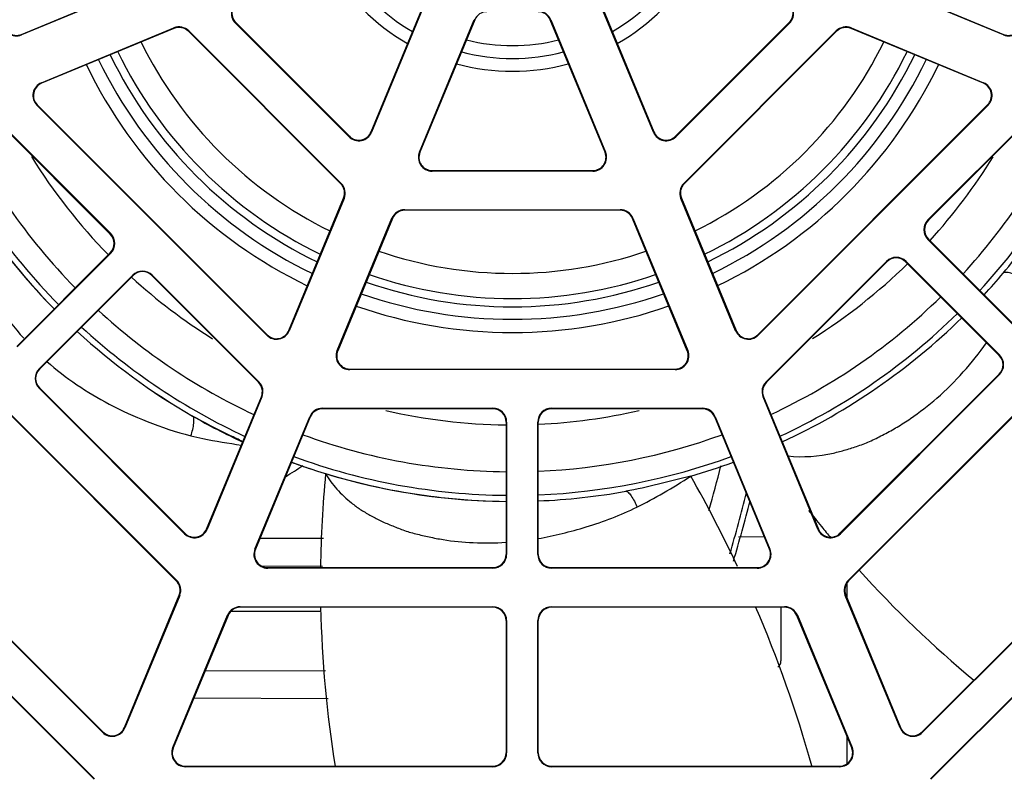
# Model space of a CAD drawing. Units: inches. Extents: x 0 to 34, y 0 to 22.
# Drawn here: x 15.9 to 16.3, y 4.1 to 4.4 of the extents above; entities that cross this region are included whole.
import ezdxf

# ---------------------------------------------------------------- set-up
doc = ezdxf.new("R2010")
doc.units = ezdxf.units.IN
doc.header["$LTSCALE"] = 1.87
doc.header["$MEASUREMENT"] = 0
doc.layers.get('0').update_dxf_attribs({"linetype": 'CONTINUOUS'})
doc.layers.add('AXIS_PART', color=7, linetype='CONTINUOUS')
doc.layers.add('LAY0001', color=7, linetype='CONTINUOUS')

msp = doc.modelspace()

# ---------------------------------------------------------------- linework, layer by layer
at = {"color": 7, "linetype": 'CONTINUOUS'}
for p, q in [((15.858710435, 4.4416776703), (15.9243272391, 4.4688570147)), ((15.9244342078, 4.4686028494), (15.8588174037, 4.441423505)), ((16.345710713, 4.4414233329), (16.2800939281, 4.4686027237)), ((16.2801975169, 4.4688568889), (16.3458143018, 4.4416774981)), ((16.0321047026, 4.3932729415), (16.059284092, 4.4588897298)), ((16.0595399472, 4.4587844511), (16.0323605578, 4.3931676628)), ((16.1721675248, 4.3931676133), (16.1449881818, 4.4587844208)), ((16.145240657, 4.4588896994), (16.17242, 4.3932728919)), ((16.0561010293, 4.3833340272), (16.0832804187, 4.4489508154)), ((16.0835328938, 4.4488455367), (16.0563535044, 4.3832287484)), ((16.0835328938, 4.4488455367), (16.0832804187, 4.4489508154)), ((16.120991848, 4.4488455234), (16.1212477033, 4.448950802)), ((16.1481711911, 4.3832287159), (16.120991848, 4.4488455234)), ((16.1212477033, 4.448950802), (16.1484270463, 4.3833339945)), ((15.868651022, 4.4176830253), (15.9342678261, 4.4448623698)), ((15.9343714146, 4.4446082045), (15.8687546105, 4.4174288601)), ((15.9343714146, 4.4446082045), (15.9342678261, 4.4448623698)), ((15.9415222682, 4.4431858086), (15.9417184879, 4.4433803382)), ((15.9417184879, 4.4433803382), (16.0172888369, 4.3678099319)), ((15.9648582112, 4.447301338), (15.9650510509, 4.4474958675)), ((16.0212098528, 4.3909496536), (15.9648582112, 4.447301338)), ((15.9650510509, 4.4474958675), (16.0214026925, 4.3911441832)), ((16.1831220086, 4.391144126), (16.23947369, 4.4474957705)), ((16.2396699096, 4.4473012408), (16.1833182282, 4.3909495963)), ((16.1872392278, 4.3678098718), (16.2628096302, 4.4433802247)), ((16.23947369, 4.4474957705), (16.2396699096, 4.4473012408)), ((16.2628096302, 4.4433802247), (16.2630024697, 4.443185695)), ((16.270260293, 4.444862251), (16.2701533242, 4.4446080858)), ((16.3357701091, 4.417428695), (16.2701533242, 4.4446080858)), ((16.270260293, 4.444862251), (16.3358770779, 4.4176828602)), ((15.858710435, 4.4416776703), (15.8588174037, 4.441423505)), ((16.0170926171, 4.3676154023), (15.9415222682, 4.4431858086)), ((16.2630024697, 4.443185695), (16.1874320673, 4.3676153421)), ((16.345710713, 4.4414233329), (16.3458143018, 4.4416774981)), ((15.868651022, 4.4176830253), (15.8687546105, 4.4174288601)), ((16.3357701091, 4.417428695), (16.3358770779, 4.4176828602)), ((15.8664330051, 4.4065323213), (15.8666258447, 4.4067268509)), ((15.9804407687, 4.2925244712), (15.8664330051, 4.4065323213)), ((15.8666258447, 4.4067268509), (15.9806336084, 4.2927190007)), ((16.2238910231, 4.2927189148), (16.3378988674, 4.4067266843)), ((16.338095087, 4.4065321546), (16.2240872427, 4.292524385)), ((16.3378988674, 4.4067266843), (16.338095087, 4.4065321546)), ((15.9028351, 4.3426787087), (15.843097062, 4.402416792)), ((15.8432932818, 4.4026113215), (15.9030313197, 4.3428732383)), ((16.3083025576, 4.3496789232), (16.3612348075, 4.4026111385)), ((16.361427647, 4.4024166087), (16.3084953971, 4.3494843935)), ((16.0214026925, 4.3911441832), (16.0212098528, 4.3909496536)), ((16.0321047026, 4.3932729415), (16.0323605578, 4.3931676628)), ((16.1721675248, 4.3931676133), (16.17242, 4.3932728919)), ((16.1833182282, 4.3909495963), (16.1831220086, 4.391144126)), ((16.0561010293, 4.3833340272), (16.0563535044, 4.3832287484)), ((16.1481711911, 4.3832287159), (16.1484270463, 4.3833339945)), ((16.0624157025, 4.3741560203), (16.1421089865, 4.3741559921)), ((16.0624173925, 4.3738809139), (16.0624157025, 4.3741560203)), ((16.1421106765, 4.3738808857), (16.0624173925, 4.3738809139)), ((16.1421089865, 4.3741559921), (16.1421106765, 4.3738808857)), ((16.0172888369, 4.3678099319), (16.0170926171, 4.3676154023)), ((16.1874320673, 4.3676153421), (16.1872392278, 4.3678098718)), ((15.9913356185, 4.2948477591), (16.0185150079, 4.3604645474)), ((16.0187708631, 4.3603592686), (15.9915914737, 4.2947424803)), ((16.0187708631, 4.3603592686), (16.0185150079, 4.3604645474)), ((16.1860096715, 4.3604644882), (16.1857571963, 4.3603592096)), ((16.2129365393, 4.2947424021), (16.1857571963, 4.3603592096)), ((16.1860096715, 4.3604644882), (16.2131890145, 4.2948476807)), ((16.0153319452, 4.2849088447), (16.0425113346, 4.350525633)), ((16.0427638097, 4.3504203542), (16.0425113346, 4.350525633)), ((16.0488260125, 4.3544709857), (16.0488277026, 4.3547460922)), ((16.1556986626, 4.354470948), (16.0488260125, 4.3544709857)), ((16.0488277026, 4.3547460922), (16.1557003528, 4.3547460544)), ((16.1557003528, 4.3547460544), (16.1556986626, 4.354470948)), ((16.1620167178, 4.3505255908), (16.1617608626, 4.3504203122)), ((16.1620167178, 4.3505255908), (16.1891960609, 4.2849087833)), ((16.0427638097, 4.3504203542), (16.0155844203, 4.2848035659)), ((16.1889402056, 4.2848035047), (16.1617608626, 4.3504203122)), ((16.3083025576, 4.3496789232), (16.3084953971, 4.3494843935)), ((15.9028351, 4.3426787087), (15.9030313197, 4.3428732383)), ((16.3083025542, 4.3400102474), (16.3084953938, 4.3402047769)), ((16.3547006181, 4.2936121482), (16.3083025542, 4.3400102474)), ((16.3548934578, 4.2938066778), (16.3084953938, 4.3402047769)), ((15.9028350967, 4.3333990921), (15.8564369999, 4.2870010258)), ((15.9030313163, 4.3332045624), (15.8566332195, 4.2868064961)), ((15.9028350967, 4.3333990921), (15.9030313163, 4.3332045624)), ((16.2280082423, 4.2693846605), (16.2877463225, 4.3291227016)), ((16.287939162, 4.3289281719), (16.2282010818, 4.2691901308)), ((16.287939162, 4.3289281719), (16.2877463225, 4.3291227016)), ((16.2972187781, 4.3289281686), (16.2974149978, 4.3291226982)), ((16.2972187781, 4.3289281686), (16.343616842, 4.2825300694)), ((16.2974149978, 4.3291226982), (16.3438130618, 4.282724599)), ((15.8675347303, 4.2759049771), (15.913932827, 4.3223030434)), ((15.8677275698, 4.2757104474), (15.9141256665, 4.3221085137)), ((15.913932827, 4.3223030434), (15.9141256665, 4.3221085137)), ((15.9236015023, 4.32230304), (15.9234052826, 4.3221085105)), ((15.976323533, 4.2691902199), (15.9234052826, 4.3221085105)), ((15.9236015023, 4.32230304), (15.9765197528, 4.2693847494)), ((15.9806336084, 4.2927190007), (15.9804407687, 4.2925244712)), ((15.9913356185, 4.2948477591), (15.9915914737, 4.2947424803)), ((16.2129365393, 4.2947424021), (16.2131890145, 4.2948476807)), ((16.2240872427, 4.292524385), (16.2238910231, 4.2927189148)), ((16.0153319452, 4.2849088447), (16.0155844203, 4.2848035659)), ((16.1889402056, 4.2848035047), (16.1891960609, 4.2849087833)), ((16.343616842, 4.2825300694), (16.3438130618, 4.282724599)), ((15.8675347303, 4.2759049771), (15.8677275698, 4.2757104474)), ((16.0216466184, 4.2757308379), (16.182878001, 4.2757307809)), ((16.0216483084, 4.2754557314), (16.0216466184, 4.2757308379)), ((16.182879691, 4.2754556744), (16.0216483084, 4.2754557314)), ((16.182878001, 4.2757307809), (16.182879691, 4.2754556744)), ((16.2646600376, 4.1942937035), (16.3436168387, 4.2732504529)), ((16.3438130584, 4.2730559232), (16.2648562572, 4.1940991738)), ((16.3436168387, 4.2732504529), (16.3438130584, 4.2730559232)), ((15.9765197528, 4.2693847494), (15.976323533, 4.2691902199)), ((16.2282010818, 4.2691901308), (16.2280082423, 4.2693846605)), ((15.8675347268, 4.2662363013), (15.8677275665, 4.2664308308)), ((15.9396716846, 4.1940992887), (15.8675347268, 4.2662363013)), ((15.8677275665, 4.2664308308), (15.9398645243, 4.1942938183)), ((15.9505665344, 4.1964225767), (15.9777459238, 4.2620393649)), ((15.978001779, 4.2619340862), (15.9508223896, 4.1963172979)), ((15.978001779, 4.2619340862), (15.9777459238, 4.2620393649)), ((16.226778686, 4.2620392769), (16.2265262108, 4.2619339983)), ((16.2537055538, 4.1963171908), (16.2265262108, 4.2619339983)), ((16.226778686, 4.2620392769), (16.253958029, 4.1964224694)), ((16.2687772568, 4.1709594493), (16.3573434184, 4.2595255529)), ((16.3575362579, 4.2593310231), (16.2689700963, 4.1707649196)), ((16.0080569284, 4.2560458033), (16.0080586185, 4.2563209098)), ((16.0925393017, 4.2560457734), (16.0080569284, 4.2560458033)), ((16.0080586185, 4.2563209098), (16.0925409919, 4.2563208799)), ((16.0925393017, 4.2560457734), (16.0925409919, 4.2563208799)), ((16.1216316334, 4.2563208696), (16.1216299433, 4.2560457632)), ((16.1964676772, 4.2560457367), (16.1216299433, 4.2560457632)), ((16.1216316334, 4.2563208696), (16.1964693673, 4.2563208432)), ((16.1964693673, 4.2563208432), (16.1964676772, 4.2560457367)), ((15.9355544489, 4.1707650374), (15.8538081375, 4.2525114109)), ((15.8540043572, 4.2527059405), (15.9357506687, 4.170959567)), ((15.9745628611, 4.1864836623), (16.0017422505, 4.2521004506)), ((16.0019947256, 4.2519951718), (15.9748153362, 4.1863783835)), ((16.0019947256, 4.2519951718), (16.0017422505, 4.2521004506)), ((16.0991009788, 4.2494840913), (16.0991009557, 4.1838672934)), ((16.0991009788, 4.2494840913), (16.0993777753, 4.2494840912)), ((16.0993777753, 4.2494840912), (16.0993777521, 4.1838672933)), ((16.1147948219, 4.1838672879), (16.1147948451, 4.2494840858)), ((16.1147948451, 4.2494840858), (16.1150682615, 4.2494840857)), ((16.1150682383, 4.1838672878), (16.1150682615, 4.2494840857)), ((16.2027857324, 4.2521003795), (16.2025298771, 4.2519951009)), ((16.2297092201, 4.1863782934), (16.2025298771, 4.2519951009)), ((16.2027857324, 4.2521003795), (16.2299650754, 4.186483572)), ((16.009564684, 4.2238769462), (16.0095819993, 4.2238718199)), ((16.3054290521, 4.0958684922), (16.4132139347, 4.2036533042)), ((16.4134101543, 4.2034587745), (16.3056252717, 4.0956739625)), ((15.8989026005, 4.0956741063), (15.7979375817, 4.1966392017)), ((15.7981304214, 4.1968337313), (15.8990954402, 4.0958686359)), ((15.9398645243, 4.1942938183), (15.9396716846, 4.1940992887)), ((15.9505665344, 4.1964225767), (15.9508223896, 4.1963172979)), ((16.2537055538, 4.1963171908), (16.253958029, 4.1964224694)), ((16.2648562572, 4.1940991738), (16.2646600376, 4.1942937035)), ((15.9770681474, 4.1918171457), (16.0084767193, 4.1919238246)), ((16.2144065974, 4.1926232637), (16.2271046069, 4.1926663923)), ((15.9745628611, 4.1864836623), (15.9748153362, 4.1863783835)), ((16.2297092201, 4.1863782934), (16.2299650754, 4.186483572)), ((16.0993777521, 4.1838672933), (16.0991009557, 4.1838672934)), ((16.1147948219, 4.1838672879), (16.1150682383, 4.1838672878)), ((16.0079995058, 4.1778969869), (15.9779745091, 4.1779989666)), ((15.9808775344, 4.1773056554), (16.0925392739, 4.177305616)), ((15.9808792243, 4.177030549), (15.9808775344, 4.1773056554)), ((16.0925409638, 4.1770305095), (15.9808792243, 4.177030549)), ((16.0925409638, 4.1770305095), (16.0925392739, 4.177305616)), ((16.1216299154, 4.1773056057), (16.2236470155, 4.1773055696)), ((16.1216316054, 4.1770304992), (16.1216299154, 4.1773056057)), ((16.2236487055, 4.1770304632), (16.1216316054, 4.1770304992)), ((16.2236470155, 4.1773055696), (16.2236487055, 4.1770304632)), ((15.9357506687, 4.170959567), (15.9355544489, 4.1707650374)), ((16.2689700963, 4.1707649196), (16.2687772568, 4.1709594493)), ((16.2681780081, 4.162092367), (16.2681780081, 4.1697605815)), ((15.9097974503, 4.0979973942), (15.9369768397, 4.1636141825)), ((15.9372326949, 4.1635089037), (15.9100533055, 4.0978921154)), ((15.9372326949, 4.1635089037), (15.9369768397, 4.1636141825)), ((16.2675477005, 4.1636140657), (16.2672952253, 4.1635087871)), ((16.2944745683, 4.0978919796), (16.2672952253, 4.1635087871)), ((16.2675477005, 4.1636140657), (16.2947270435, 4.0979972581)), ((15.9672878443, 4.1576206209), (15.9672895344, 4.1578957273)), ((16.0925392669, 4.1576205766), (15.9672878443, 4.1576206209)), ((15.9672895344, 4.1578957273), (16.0925409571, 4.157895683)), ((16.0925392669, 4.1576205766), (16.0925409571, 4.157895683)), ((16.1216299085, 4.1576205663), (16.1216315986, 4.1578956728)), ((16.2372366917, 4.1576205254), (16.1216299085, 4.1576205663)), ((16.1216315986, 4.1578956728), (16.2372383818, 4.1578956319)), ((16.2353696091, 4.1576205254), (16.2353696091, 4.131001325)), ((16.2372383818, 4.1578956319), (16.2372366917, 4.1576205254)), ((16.3095462713, 4.072534238), (16.3928297769, 4.155817689)), ((16.3930226164, 4.1556231593), (16.3097391108, 4.0723397083)), ((15.933793777, 4.0880584798), (15.9609731664, 4.1536752681)), ((15.9612256415, 4.1535699894), (15.9340462521, 4.0879532011)), ((15.9612256415, 4.1535699894), (15.9609731664, 4.1536752681)), ((16.0991009441, 4.1510588945), (16.0991009209, 4.0854420966)), ((16.0991009441, 4.1510588945), (16.0993777405, 4.1510588944)), ((16.0993777405, 4.1510588944), (16.0993777173, 4.0854420965)), ((16.1147947871, 4.085442091), (16.1147948103, 4.1510588889)), ((16.1150682267, 4.1510588888), (16.1147948103, 4.1510588889)), ((16.1150682035, 4.0854420909), (16.1150682267, 4.1510588888)), ((16.2435547469, 4.1536751682), (16.2432988916, 4.1535698897)), ((16.2704782346, 4.0879530821), (16.2432988916, 4.1535698897)), ((16.2435547469, 4.1536751682), (16.2707340899, 4.0880583607)), ((15.8947853648, 4.072339855), (15.8183217057, 4.1488035722)), ((15.8185179254, 4.1489981017), (15.8949815846, 4.0725343846)), ((15.9498504622, 4.1261079032), (16.0096134389, 4.1263108876)), ((16.0108017927, 4.1122706711), (15.9442125702, 4.1124968408)), ((15.9097974503, 4.0979973942), (15.9100533055, 4.0978921154)), ((16.2944745683, 4.0978919796), (16.2947270435, 4.0979972581)), ((15.8990954402, 4.0958686359), (15.8989026005, 4.0956741063)), ((16.2681780081, 4.0800949053), (16.2681780081, 4.093506326)), ((16.3056252717, 4.0956739625), (16.3054290521, 4.0958684922)), ((15.933793777, 4.0880584798), (15.9340462521, 4.0879532011)), ((16.2704782346, 4.0879530821), (16.2707340899, 4.0880583607)), ((16.0993777173, 4.0854420965), (16.0991009209, 4.0854420966)), ((16.1150682035, 4.0854420909), (16.1147947871, 4.085442091)), ((15.9401084503, 4.078880473), (16.0925392391, 4.0788804191)), ((15.9401101402, 4.0786053665), (15.9401084503, 4.078880473)), ((16.092540929, 4.0786053127), (15.9401101402, 4.0786053665)), ((16.092540929, 4.0786053127), (16.0925392391, 4.0788804191)), ((16.1216298806, 4.0788804088), (16.26441603, 4.0788803584)), ((16.1216298806, 4.0788804088), (16.1216315706, 4.0786053024)), ((16.26441772, 4.0786052519), (16.1216315706, 4.0786053024)), ((16.26441603, 4.0788803584), (16.26441772, 4.0786052519))]:
    msp.add_line(p, q, dxfattribs=at)
for centre, radius, start, end in [((16.1022318726, 4.5283554813), 0.0986335563, 210.1642749252, 239.8365301581), ((16.1022318726, 4.5283554813), 0.0986335563, 300.1966753771, 329.8493085901), ((16.102233457, 4.5283554813), 0.1049868759, 209.6909599661, 240.3310377537), ((16.102233457, 4.5283554813), 0.1049868759, 299.6982108934, 330.3192487952), ((15.9696925506, 4.4521356742), 0.0068367862, 112.4999786965, 224.9999812311), ((15.9696908605, 4.4521356742), 0.0065616798, 112.4999786965, 224.9999812311), ((16.2348338836, 4.4521355804), 0.0065616798, 314.9999782616, 67.4999807962), ((16.2348355737, 4.4521355804), 0.0068367862, 314.9999782616, 67.4999807962), ((16.1149313359, 4.4463344794), 0.0068367862, 22.4999807962, 89.9999797464), ((16.0895950943, 4.4463344884), 0.0065616798, 89.9999797464, 157.4999786965), ((16.1149296458, 4.4463344794), 0.0065616798, 22.4999807962, 89.9999797463), ((15.8562010812, 4.4477398728), 0.0068367862, 179.9999797464, 292.4999786965), ((15.8561993912, 4.4477398728), 0.0065616798, 179.9999797464, 292.4999786965), ((15.9368841485, 4.438546002), 0.0068367862, 44.9999812311, 112.4999786965), ((15.9368824585, 4.438546002), 0.0065616798, 44.9999812311, 112.4999786965), ((16.2676439661, 4.438545885), 0.0068367862, 67.4999807962, 134.9999782616), ((16.2676422761, 4.438545885), 0.0065616798, 67.4999807962, 134.9999782616), ((16.34832704, 4.4477396988), 0.0068367862, 247.4999807962, 359.9999797464), ((16.3483253499, 4.4477396988), 0.0065616798, 247.4999807962, 359.9999797464), ((16.1022302882, 4.5283554813), 0.0922802368, 255.7124010606, 284.3241368975), ((16.102233457, 4.5283554813), 0.2051889104, 206.1725111391, 243.8302357728), ((16.102233457, 4.5283554813), 0.2051889104, 296.1842425034, 333.8335567753), ((16.1022297601, 4.5283554813), 0.2279527559, 205.8155376386, 244.2020254767), ((16.1022264691, 4.5283554813), 0.2217583673, 205.8976440606, 244.1067540628), ((16.1022305347, 4.5283554813), 0.2176728092, 205.9615476637, 244.042123823), ((16.1022318726, 4.5283554813), 0.0986335563, 255.1786911959, 284.8548027567), ((16.1022305347, 4.5283554813), 0.2176728092, 295.9733723075, 334.0448926355), ((16.1022264691, 4.5283554813), 0.2217583673, 295.9104016697, 334.1094885093), ((16.1022297601, 4.5283554813), 0.2279527559, 295.8131131596, 334.190741635), ((16.1022318726, 4.5283554813), 0.2345144357, 205.7172950757, 244.2836338021), ((16.102233457, 4.5283554813), 0.1049868759, 254.7257393896, 285.3064991817), ((16.1022318726, 4.5283554813), 0.2345144357, 295.7272981458, 334.2890378008), ((15.8712673444, 4.4113666575), 0.0068367862, 112.4999786965, 224.9999812311), ((15.8712656544, 4.4113666575), 0.0065616798, 112.4999786965, 224.9999812311), ((16.333259061, 4.4113664942), 0.0065616798, 314.9999782616, 67.4999807962), ((16.333260751, 4.4113664942), 0.0068367862, 314.9999782616, 67.4999807962), ((16.1022273503, 4.5283554813), 0.3035304662, 204.9822884621, 224.405472255), ((16.1022273503, 4.5283554813), 0.3035304662, 317.4282137043, 335.0227398689), ((16.1022201735, 4.5283554813), 0.3152335408, 204.8906322601, 224.4284696381), ((16.1022201735, 4.5283554813), 0.3152335408, 317.3389914194, 335.1152072918), ((16.0260441922, 4.3957839898), 0.0068367862, 224.9999812311, 337.4999786965), ((16.0260425021, 4.3957839898), 0.0065616798, 224.9999812311, 337.4999786965), ((16.1784838922, 4.3957839359), 0.0068367862, 202.4999807962, 314.9999782616), ((16.1784822022, 4.3957839359), 0.0065616798, 202.4999807962, 314.9999782616), ((16.1022162455, 4.5283554813), 0.3182414698, 206.1488796633, 224.4386850521), ((16.1022318726, 4.5283554813), 0.2802916761, 211.6892756025, 224.3649199241), ((16.0624173949, 4.3807177001), 0.0068367862, 157.4999786965, 269.9999797463), ((16.0624157049, 4.3807177001), 0.0065616798, 157.4999786965, 269.9999797464), ((16.1421089888, 4.3807176719), 0.0065616798, 269.9999797463, 22.4999807962), ((16.1421106789, 4.3807176719), 0.0068367862, 269.9999797464, 22.4999807962), ((16.1022318726, 4.5283554813), 0.2802916761, 317.6453551545, 328.2635109275), ((16.0124528074, 4.3629755957), 0.0065616798, 337.4999786965, 44.9999812311), ((16.0124544975, 4.3629755957), 0.0068367862, 337.4999786965, 44.9999812311), ((16.1920735638, 4.3629755322), 0.0068367862, 134.9999782616, 202.4999807962), ((16.1920718737, 4.3629755322), 0.0065616798, 134.9999782616, 202.4999807962), ((16.1021869983, 4.5283554813), 0.3182414698, 213.0834595703, 224.4304791588), ((16.0488277002, 4.347909306), 0.0068367862, 89.9999797464, 157.4999786965), ((16.0488260102, 4.347909306), 0.0065616798, 89.9999797463, 157.4999786965), ((16.1556986603, 4.3479092682), 0.0065616798, 22.4999807962, 89.9999797464), ((16.1557003504, 4.3479092682), 0.0068367862, 22.4999807962, 89.9999797464), ((16.3131368935, 4.3448445836), 0.0068367862, 134.9999782616, 224.9999812311), ((16.3131352035, 4.3448445836), 0.0065616798, 134.9999782616, 224.9999812311), ((15.8981952903, 4.3380389021), 0.0065616798, 314.9999782616, 44.9999812311), ((15.8981969803, 4.3380389021), 0.0068367862, 314.9999782616, 44.9999812311), ((16.102233457, 4.5283554813), 0.2051889104, 251.1828323558, 288.8321247912), ((16.2925806584, 4.324288362), 0.0068367862, 44.9999812311, 134.9999782616), ((16.1022318726, 4.5283554813), 0.2802916761, 302.0846071928, 314.3499768138), ((16.2925789684, 4.324288362), 0.0065616798, 44.9999812311, 134.9999782616), ((16.1022318726, 4.5283554813), 0.2802916761, 227.6402699778, 237.9493690792), ((15.918767163, 4.3174687038), 0.0068367862, 44.9999812311, 134.9999782616), ((15.9187654729, 4.3174687038), 0.0065616798, 44.9999812311, 134.9999782616), ((16.1022305347, 4.5283554813), 0.2176728092, 250.9748480554, 289.0406916863), ((16.1022162455, 4.5283554813), 0.3182414698, 317.3106553825, 319.8756462702), ((16.1022264691, 4.5283554813), 0.2217583673, 250.9117006597, 289.1055033424), ((16.1022297601, 4.5283554813), 0.2279527559, 250.8080533441, 289.2070852921), ((16.1022273503, 4.5283554813), 0.3035304662, 294.9858703983, 314.4054692862), ((16.1022318726, 4.5283554813), 0.2345144357, 250.7155694819, 289.2974203814), ((16.1022273503, 4.5283554813), 0.3035304662, 227.4319592614, 245.0263263519), ((16.1022201735, 4.5283554813), 0.3152335408, 294.8947878221, 314.4284666692), ((16.1022162455, 4.5283554813), 0.3182414698, 294.8728067822, 314.4373081194), ((16.1021869983, 4.5283554813), 0.3182414698, 227.3170966914, 240.1129252935), ((16.1022162455, 4.5283554813), 0.3182414698, 227.3185163459, 240.1083599449), ((16.1022201735, 4.5283554813), 0.3152335408, 227.3425980329, 245.1193673882), ((15.9852751081, 4.2973588074), 0.0068367862, 224.9999812311, 337.4999786965), ((15.985273418, 4.2973588074), 0.0065616798, 224.9999812311, 337.4999786965), ((16.2192529068, 4.2973587247), 0.0068367862, 202.4999807962, 314.9999782616), ((16.2192512167, 4.2973587247), 0.0065616798, 202.4999807962, 314.9999782616), ((16.0216483108, 4.2822925177), 0.0068367862, 157.4999786965, 269.9999797464), ((16.0216466208, 4.2822925177), 0.0065616798, 157.4999786965, 269.9999797464), ((16.1828780033, 4.2822924607), 0.0065616798, 269.9999797463, 22.4999807962), ((16.1828796934, 4.2822924607), 0.0068367862, 269.9999797464, 22.4999807962), ((16.3389770324, 4.2778902628), 0.0065616798, 314.9999782616, 44.9999812311), ((16.3389787224, 4.2778902628), 0.0068367862, 314.9999782616, 44.9999812311), ((15.8723690662, 4.2710706375), 0.0068367862, 134.9999782616, 224.9999812311), ((15.8723673762, 4.2710706375), 0.0065616798, 134.9999782616, 224.9999812311), ((15.9716837233, 4.2645504132), 0.0065616798, 337.4999786965, 44.9999812311), ((15.9716854134, 4.2645504132), 0.0068367862, 337.4999786965, 44.9999812311), ((16.2328425783, 4.2645503209), 0.0068367862, 134.9999782616, 202.4999807962), ((16.2328408882, 4.2645503209), 0.0065616798, 134.9999782616, 202.4999807962), ((16.0080586161, 4.2494841235), 0.0068367862, 89.9999797464, 157.4999786965), ((16.0080569261, 4.2494841235), 0.0065616798, 89.9999797464, 157.4999786965), ((16.1022318726, 4.5283554813), 0.2802916761, 257.0648458562, 269.3327884428), ((16.0925392994, 4.2494840937), 0.0065616798, 359.9999797464, 89.9999797464), ((16.0925409894, 4.2494840936), 0.0068367862, 359.9999797464, 89.9999797464), ((16.121631631, 4.2494840834), 0.0068367862, 89.9999797464, 179.9999797464), ((16.1216299409, 4.2494840834), 0.0065616798, 89.9999797464, 179.9999797464), ((16.1022318726, 4.5283554813), 0.2802916761, 272.658667156, 282.9418165668), ((16.1964676748, 4.2494840569), 0.0065616798, 22.4999807962, 89.9999797464), ((16.1964693649, 4.2494840569), 0.0068367862, 22.4999807962, 89.9999797464), ((16.1021868899, 4.5283554813), 0.3182414698, 240.121728574, 245.1673122919), ((16.1022273503, 4.5283554813), 0.3035304662, 249.9858724901, 269.4074165598), ((16.1022273503, 4.5283554813), 0.3035304662, 272.4339034146, 290.02632426), ((16.1022162455, 4.5283554813), 0.3182414698, 249.8732757987, 269.4373193044), ((16.1022201735, 4.5283554813), 0.3152335408, 249.8947899145, 269.4307253424), ((16.1022201735, 4.5283554813), 0.3152335408, 272.344853591, 290.1193652957), ((16.1022162455, 4.5283554813), 0.3182414698, 286.1383024845, 290.1425202094), ((16.6059342427, 4.1686067096), 0.5989261294, 174.7050600211, 179.1684616437), ((16.1021766528, 4.5283554813), 0.3182414698, 253.0852815872, 269.4352698461), ((15.6099727742, 3.8936456839), 0.6674421132, 25.2050284729, 29.5384774703), ((16.1022162455, 4.5283554813), 0.3182414698, 272.3152106563, 280.1789278228), ((16.1021571865, 4.5283554813), 0.3182414698, 261.6820494007, 263.4619403266), ((15.324861363, 4.4412456038), 0.9245288335, 343.6219271246, 345.5424227483), ((16.7019276602, 4.5631224718), 0.5769336132, 218.2848226889, 219.3112816111), ((15.944506024, 4.1989336249), 0.0068367862, 224.9999812311, 337.4999786965), ((15.9445043339, 4.1989336249), 0.0065616798, 224.9999812311, 337.4999786965), ((16.2600219213, 4.1989335134), 0.0068367862, 202.4999807962, 314.9999782616), ((16.2600202312, 4.1989335134), 0.0065616798, 202.4999807962, 314.9999782616), ((16.6999423658, 4.5614997859), 0.5743695348, 219.3115063413, 220.0423556746), ((15.9808792267, 4.1838673352), 0.0068367862, 157.4999786965, 269.9999797464), ((15.9808775367, 4.1838673352), 0.0065616798, 157.4999786965, 269.9999797464), ((16.2236470178, 4.1838672494), 0.0065616798, 269.9999797464, 22.4999807962), ((16.2236487079, 4.1838672494), 0.0068367862, 269.9999797464, 22.4999807962), ((16.0925392762, 4.1838672957), 0.0065616798, 269.9999797464, 359.9999797464), ((16.0925409662, 4.1838672957), 0.0068367862, 269.9999797464, 359.9999797464), ((16.1216316078, 4.1838672855), 0.0068367862, 179.9999797464, 269.9999797464), ((16.1216299177, 4.1838672855), 0.0065616798, 179.9999797464, 269.9999797464), ((16.6896374587, 4.5522600729), 0.560526811, 222.166206656, 230.2317642009), ((15.9309146392, 4.1661252308), 0.0065616798, 337.4999786965, 44.9999812311), ((15.9309163293, 4.1661252308), 0.0068367862, 337.4999786965, 44.9999812311), ((16.2736115928, 4.1661251097), 0.0068367862, 134.9999782616, 202.4999807962), ((16.2736099027, 4.1661251097), 0.0065616798, 134.9999782616, 202.4999807962), ((15.967289532, 4.1510589411), 0.0068367862, 89.9999797464, 157.4999786965), ((15.967287842, 4.1510589411), 0.0065616798, 89.9999797464, 157.4999786965), ((16.5698990168, 4.1692510609), 0.562877105, 181.1846015986, 189.2472022903), ((16.0925392646, 4.1510588968), 0.0065616798, 359.9999797464, 89.9999797464), ((16.0925409546, 4.1510588968), 0.0068367862, 359.9999797464, 89.9999797464), ((16.1216315962, 4.1510588865), 0.0068367862, 89.9999797464, 179.9999797464), ((16.1216299061, 4.1510588865), 0.0065616798, 89.9999797464, 179.9999797464), ((15.6359268561, 3.9061161886), 0.6386406709, 15.712884049, 23.2203725702), ((16.2372366893, 4.1510588457), 0.0065616798, 22.4999807962, 89.9999797464), ((16.2372383794, 4.1510588456), 0.0068367862, 22.4999807962, 89.9999797464), ((16.2314326012, 4.131001325), 0.0039370079, 308.0067547522, 360), ((15.9037369399, 4.1005084425), 0.0068367862, 224.9999812311, 337.4999786965), ((15.9037352498, 4.1005084425), 0.0065616798, 224.9999812311, 337.4999786965), ((16.3007909358, 4.1005083021), 0.0068367862, 202.4999807962, 314.9999782616), ((16.3007892457, 4.1005083021), 0.0065616798, 202.4999807962, 314.9999782616), ((15.9401101426, 4.0854421528), 0.0068367862, 157.4999786965, 269.9999797464), ((15.9401084526, 4.0854421528), 0.0065616798, 157.4999786965, 269.9999797464), ((16.2644160324, 4.0854420381), 0.0065616798, 269.9999797464, 22.4999807962), ((16.2644177224, 4.0854420381), 0.0068367862, 269.9999797464, 22.4999807962), ((16.0925392414, 4.0854420989), 0.0065616798, 269.9999797463, 359.9999797464), ((16.0925409315, 4.0854420989), 0.0068367862, 269.9999797464, 359.9999797464), ((16.121631573, 4.0854420886), 0.0068367862, 179.9999797464, 269.9999797464), ((16.1216298829, 4.0854420886), 0.0065616798, 179.9999797464, 269.9999797464)]:
    msp.add_arc(centre, radius, start, end, dxfattribs=at)
for points, knots in [([(15.8355080839, 4.3546198069), (15.8347113452, 4.3497969925), (15.8345620795, 4.3393232589), (15.8379977236, 4.326341195), (15.8427515718, 4.3158081649), (15.8489272217, 4.3042296346), (15.8552438337, 4.296196792), (15.8598839277, 4.290979909)], [0, 0, 0, 0, 0.2087258263, 0.4404381598, 0.567274873, 0.7018740629, 1, 1, 1, 1]), ([(16.3455587969, 4.3232651849), (16.3492950495, 4.3276982756), (16.3546044145, 4.3346582135), (16.3613287965, 4.3440977494), (16.3647898625, 4.3487447188), (16.3664428309, 4.351062541)], [0, 0, 0, 0, 0.5001793085, 0.754390452, 1, 1, 1, 1]), ([(16.3557539988, 4.3205220715), (16.3537317552, 4.3216834158), (16.3507248694, 4.3230156193), (16.3472978795, 4.3237797094), (16.3458369775, 4.3235959983), (16.3455587389, 4.3232653203)], [0, 0, 0, 0, 0.6444609274, 0.8805690818, 1, 1, 1, 1]), ([(16.2387706498, 4.2327119055), (16.2462747878, 4.2317874407), (16.2561600966, 4.2326068409), (16.2675691606, 4.2356740071), (16.2738504567, 4.237617009), (16.2802589025, 4.240158724), (16.2866352689, 4.2434635148), (16.2932396593, 4.2469595007), (16.3021084447, 4.2527338861), (16.318335325, 4.2651559571), (16.3301731611, 4.2787589519), (16.3373386406, 4.2887532377)], [0, 0, 0, 0, 0.1918819196, 0.2449249491, 0.3001542539, 0.3586171562, 0.4195927372, 0.4823148698, 0.5481662599, 0.6879090592, 1, 1, 1, 1]), ([(15.8713235451, 4.279484953), (15.8806920618, 4.2712042057), (15.8970439728, 4.2603127075), (15.9216123021, 4.2491108235), (15.9354037192, 4.2445148441), (15.9427561426, 4.24265543)], [0, 0, 0, 0, 0.463301133, 0.718990428, 1, 1, 1, 1]), ([(15.9427558708, 4.2426555101), (15.9434837371, 4.2446646941), (15.9442188749, 4.2476224837), (15.9443820222, 4.2508810008), (15.9439798147, 4.252241031), (15.9436167951, 4.2524499712)], [0, 0, 0, 0, 0.6340036973, 0.8757323145, 1, 1, 1, 1]), ([(15.9685330388, 4.2397794821), (15.9664188565, 4.2408153684), (15.9580277347, 4.2448629672), (15.949654363, 4.2489793803), (15.9436170319, 4.2524498454)], [0, 0, 0, 0, 0.252662466, 1, 1, 1, 1]), ([(15.9427561455, 4.2426554382), (15.9447254223, 4.2421779631), (15.9530103989, 4.2402954685), (15.9614102629, 4.2389604237), (15.9678173725, 4.2380730244)], [0, 0, 0, 0, 0.2385437302, 1, 1, 1, 1]), ([(16.0095638197, 4.2238772003), (16.0111920282, 4.2211555436), (16.0150522669, 4.2158645603), (16.0211995127, 4.2102581729), (16.0267735148, 4.2060481814), (16.0316183226, 4.2032997794), (16.0366813212, 4.2004849305), (16.0422492583, 4.1982549626), (16.0480341861, 4.1957897527), (16.0543458574, 4.1940128127), (16.0609940365, 4.1924462634), (16.0704540431, 4.1906143908), (16.0832083223, 4.1894101319), (16.0936803867, 4.1894240291), (16.0990878275, 4.1899169991)], [0, 0, 0, 0, 0.0949446025, 0.1945325873, 0.2480184147, 0.3037248836, 0.3610845339, 0.4212469076, 0.483075674, 0.5491815573, 0.6171415725, 0.6876029414, 0.8374476757, 1, 1, 1, 1]), ([(16.1906639709, 4.2226999477), (16.1853188925, 4.2213141907), (16.1746236357, 4.2186271317), (16.1638783997, 4.216096159), (16.158456757, 4.2151229197)], [0, 0, 0, 0, 0.5006114454, 1, 1, 1, 1]), ([(16.1639693331, 4.2072474978), (16.168462431, 4.2094099752), (16.1774003764, 4.2145180183), (16.1862849096, 4.2197166144), (16.1906639709, 4.2226999477)], [0, 0, 0, 0, 0.4848170632, 1, 1, 1, 1]), ([(16.1906841048, 4.2226607366), (16.1906874324, 4.222664777), (16.190683973, 4.222683711), (16.1906716695, 4.2226930801), (16.1906639709, 4.2226999477)], [0, 0, 0, 0, 0.3365869861, 1, 1, 1, 1]), ([(16.1584566029, 4.2151229393), (16.1588450575, 4.2151927563), (16.159977379, 4.2144734198), (16.1619249853, 4.2119331939), (16.1632408622, 4.2092438513), (16.1639688972, 4.2072487548)], [0, 0, 0, 0, 0.1197423069, 0.3556623179, 1, 1, 1, 1]), ([(16.1150496827, 4.1916765735), (16.1190457285, 4.1923458055), (16.1269942864, 4.1942070299), (16.1435833064, 4.1985601333), (16.155860317, 4.2033453393), (16.1639688685, 4.207248741)], [0, 0, 0, 0, 0.2362138492, 0.4753483629, 1, 1, 1, 1])]:
    msp.add_open_spline(points, degree=3, knots=knots, dxfattribs=at)
at = {"layer": 'AXIS_PART', "color": 7, "linetype": 'CONTINUOUS'}
for centre, radius, start, end in [((16.1021348007, 4.5283554813), 0.3182414698, 249.885025134, 251.6723164227), ((15.4937452117, 5.011223444), 0.9318102716, 302.1601917002, 302.7944552799), ((15.3305260913, 4.4521099682), 0.903426604, 344.1712586814, 345.6171458988), ((15.3263410732, 4.439366954), 0.919899857, 343.8906782356, 345.8426330872)]:
    msp.add_arc(centre, radius, start, end, dxfattribs=at)
at = {"layer": 'LAY0001', "color": 7, "linetype": 'CONTINUOUS'}
msp.add_line((15.962660685, 4.1556521186), (16.0072427024, 4.1556521028), dxfattribs=at)

doc.saveas('drawing.dxf')
